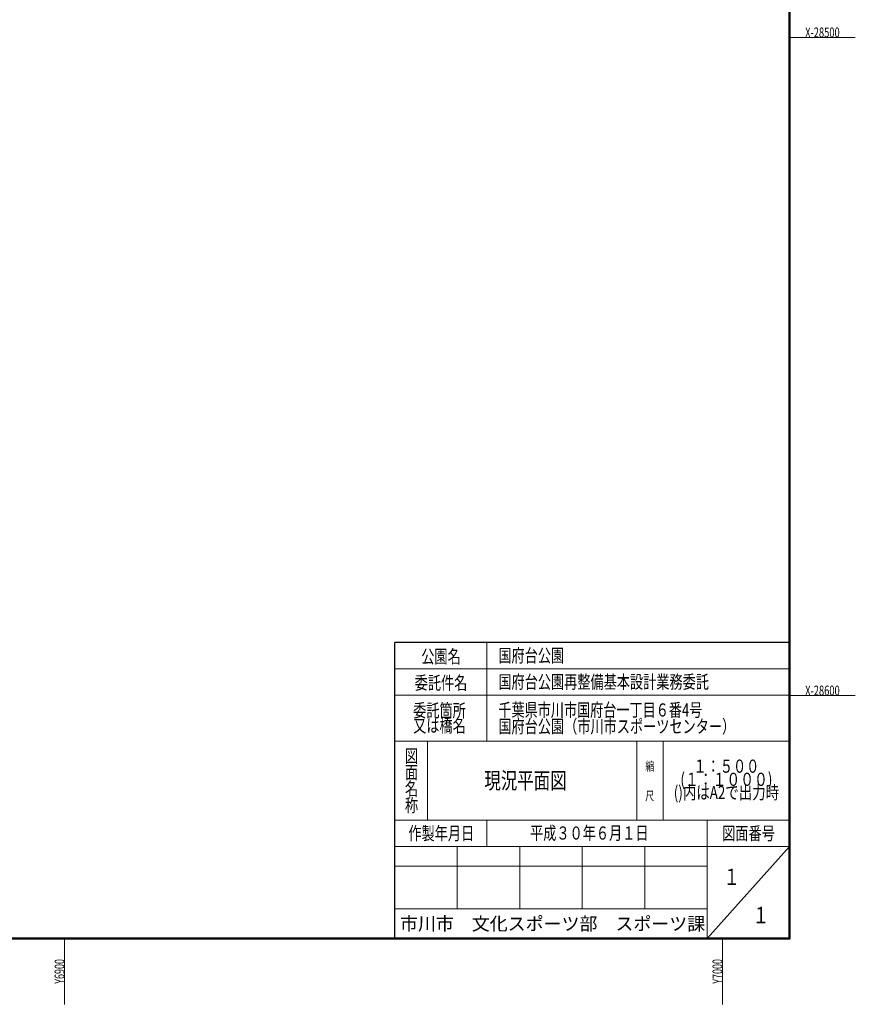
# Model space of a CAD drawing. Extents: x 6426 to 7020, y -28647 to -28226.
# Drawn here: x 6893 to 7020, y -28647 to -28497 of the extents above; entities that cross this region are included whole.
import ezdxf
from ezdxf.enums import TextEntityAlignment as Align

# ---------------------------------------------------------------- set-up
doc = ezdxf.new("R2010")
doc.units = 0
doc.header["$MEASUREMENT"] = 0
doc.linetypes.add('破線', pattern=[3.75, 3, -0.75])
doc.layers.add('図枠・タイトル', color=30, linetype='Continuous')
doc.styles.add('ＭＳ ゴシック', font='MS Gothic.ttf')

msp = doc.modelspace()

# ---------------------------------------------------------------- linework, layer by layer
at = {"layer": '図枠・タイトル', "color": 7, "linetype": 'Continuous', "lineweight": 13}
for p, q in [((7010.2, -28500), (7020.2, -28500)), ((7010.2, -28600), (7020.2, -28600)), ((6900, -28636.93), (6900, -28646.93)), ((7000, -28636.93), (7000, -28646.93))]:
    msp.add_line(p, q, dxfattribs=at)
at = {"layer": '図枠・タイトル', "color": 7, "linetype": 'Continuous', "lineweight": 25}
for p in [(7010.2, -28591.93), (6950.2, -28636.93)]:
    msp.add_line(p, (6950.2, -28591.93), dxfattribs=at)
at = {"layer": '図枠・タイトル', "color": 7, "linetype": 'Continuous', "lineweight": 18}
for p, q in [((6964.2, -28591.93), (6964.2, -28595.93)), ((6950.2, -28595.93), (7010.2, -28595.93)), ((6964.2, -28595.93), (6964.2, -28599.93)), ((6950.2, -28599.93), (7010.2, -28599.93)), ((6964.2, -28599.93), (6964.2, -28606.93)), ((6950.2, -28606.93), (7010.2, -28606.93)), ((6955.2, -28606.93), (6955.2, -28618.93)), ((6986.98, -28618.93), (6986.98, -28606.93)), ((6990.98, -28606.93), (6990.98, -28618.93)), ((6950.2, -28618.93), (7010.2, -28618.93)), ((6964.2, -28618.93), (6964.2, -28622.93)), ((6997.7, -28618.93), (6997.7, -28636.93)), ((6950.2, -28622.93), (7010.2, -28622.93)), ((6959.7, -28622.93), (6959.7, -28632.43)), ((6969.2, -28622.93), (6969.2, -28632.43)), ((6978.7, -28622.93), (6978.7, -28632.43)), ((6988.2, -28622.93), (6988.2, -28632.43)), ((6997.7, -28636.93), (7010.2, -28622.93)), ((6950.2, -28625.93), (6997.7, -28625.93)), ((6950.2, -28632.43), (6997.7, -28632.43))]:
    msp.add_line(p, q, dxfattribs=at)
at = {"layer": '図枠・タイトル', "color": 7, "linetype": 'Continuous', "lineweight": 50, "flags": 128}
msp.add_lwpolyline([(6435.7, -28636.93), (7010.2, -28636.93), (7010.2, -28236.43), (6435.7, -28236.43)], close=True, dxfattribs=at)

# ---------------------------------------------------------------- texts
at = {"layer": '図枠・タイトル', "color": 7, "linetype": 'Continuous', "lineweight": 13, "style": 'ＭＳ ゴシック', "width": 0.769231}
for s, height, p, p2 in [('X-28500', 1.5, (7012.58, -28500), (7017.83, -28500)), ('公園名', 2, (6954.23, -28595.08), (6960.23, -28595.08)), ('国府台公園', 2, (6965.95, -28594.93), (6975.95, -28594.93)), ('委託件名', 2, (6953.23, -28599.08), (6961.23, -28599.08)), ('国府台公園再整備基本設計業務委託', 2, (6965.95, -28598.93), (6997.95, -28598.93)), ('X-28600', 1.5, (7012.58, -28600), (7017.83, -28600)), ('委託箇所', 2, (6953, -28603.28), (6961, -28603.28)), ('千葉県市川市国府台一丁目６番4号', 2, (6965.95, -28603.2), (6996.95, -28603.2)), ('又は橋名', 2, (6953, -28605.58), (6961, -28605.58)), ('国府台公園（市川市スポーツセンター）', 2, (6965.95, -28605.7), (7001.95, -28605.7)), ('図', 2, (6951.75, -28610.18), (6953.75, -28610.18)), ('縮', 1.35, (6988.28, -28611.43), (6989.63, -28611.43)), ('１：５００', 2, (6995.61, -28611.74), (7005.61, -28611.74)), ('面', 2, (6951.75, -28612.68), (6953.75, -28612.68)), ('現況平面図', 2.5, (6963.82, -28614.18), (6976.32, -28614.18)), ('(１：１０００)', 2, (6993.61, -28613.74), (7007.61, -28613.74)), ('名', 2, (6951.75, -28615.18), (6953.75, -28615.18)), ('尺', 1.35, (6988.28, -28615.93), (6989.63, -28615.93)), ('()内はA2で出力時', 2, (6992.61, -28615.74), (7008.61, -28615.74)), ('称', 2, (6951.75, -28617.68), (6953.75, -28617.68)), ('作製年月日', 2, (6952.27, -28621.95), (6962.27, -28621.95)), ('平成３０年６月１日', 2, (6970.77, -28621.9), (6988.77, -28621.9)), ('図面番号', 2, (6999.97, -28621.95), (7007.97, -28621.95)), ('１', 2.5, (7000.16, -28628.82), (7002.66, -28628.82)), ('１', 2.5, (7004.6, -28634.62), (7007.1, -28634.62))]:
    msp.add_text(s, height=height, dxfattribs=at).set_placement(p, p2, align=Align.FIT)
at = {"layer": '図枠・タイトル', "color": 7, "linetype": '破線', "lineweight": 13, "style": 'ＭＳ ゴシック'}
msp.add_text('市川市\u3000文化スポーツ部\u3000スポーツ課', height=2, dxfattribs=at).set_placement((6974.19, -28634.68), align=Align.MIDDLE_CENTER)
at = {"layer": '図枠・タイトル', "color": 7, "linetype": 'Continuous', "lineweight": 13, "style": 'ＭＳ ゴシック', "width": 0.769231}
for s, p, p2 in [('Y6900', (6900, -28643.8), (6900, -28640.05)), ('Y7000', (7000, -28643.8), (7000, -28640.05))]:
    msp.add_text(s, height=1.5, rotation=90, dxfattribs=at).set_placement(p, p2, align=Align.FIT)

doc.saveas('drawing.dxf')
